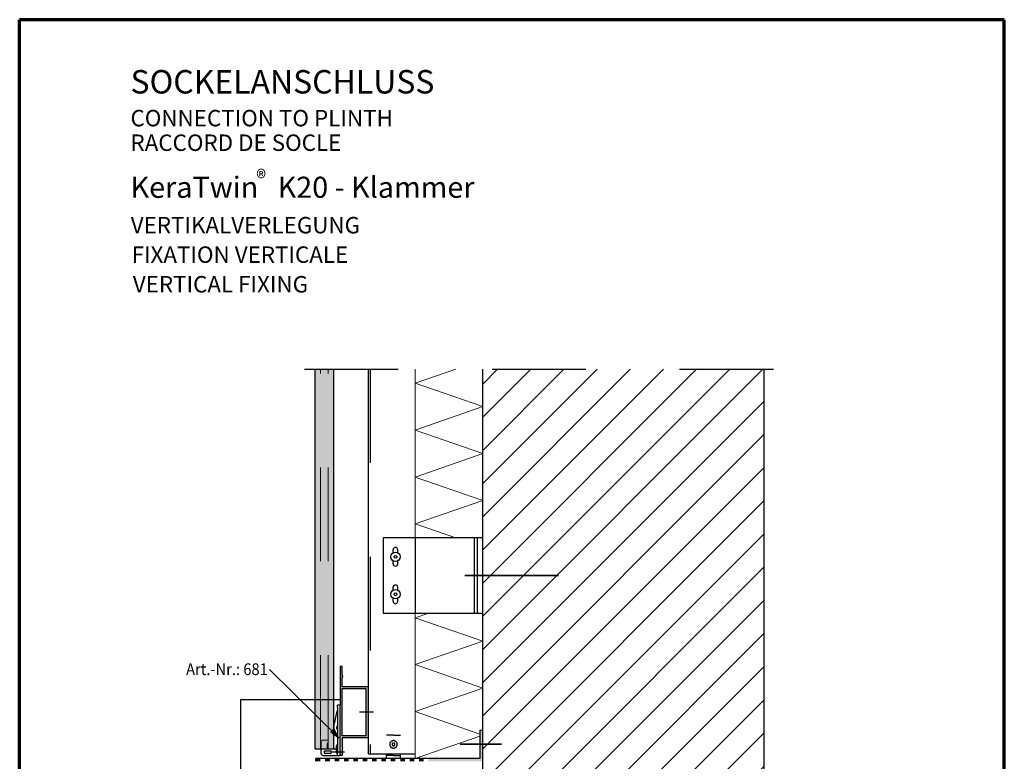
# Model space of a CAD drawing. Units: metres. Extents: x 9.47 to 10.52, y -0.61 to 0.88.
# Drawn here: x 9.47 to 10.52, y 0.09 to 0.88 of the extents above; entities that cross this region are included whole.
import ezdxf

# ---------------------------------------------------------------- set-up
doc = ezdxf.new("R2010")
doc.units = ezdxf.units.M
for name, pattern in [('AUSGEZOGEN', [0]), ('STRICHPUNKT2_S5', [0.05, 0.035, -0.005, 0.005, -0.005]), ('VERDECKT2_S2', [0.015, 0.01, -0.005])]:
    doc.linetypes.add(name, pattern=pattern)
doc.layers.add('XR$1$TB_809_1', color=7, linetype='AUSGEZOGEN')
doc.styles.add('ARIAL', font='ARIAL.TTF')

msp = doc.modelspace()

# ---------------------------------------------------------------- hatches: boundary and pattern name
at = {"layer": 'XR$1$TB_809_1', "linetype": 'AUSGEZOGEN', "lineweight": -3, "transparency": 33554687}
for color, points in [(9, [(9.7846, 0.5041), (9.7846, 0.0993), (9.8046, 0.0993), (9.8046, 0.5041)]), (7, [(9.8015, 0.1174), (9.8101, 0.1111), (9.8036, 0.1196)])]:
    msp.add_hatch(color=color, dxfattribs=at).paths.add_polyline_path(points)
at = {"layer": 'XR$1$TB_809_1', "linetype": 'STRICHPUNKT2_S5', "lineweight": -3, "transparency": 33554687}
h = msp.add_hatch(dxfattribs=at)
h.set_pattern_fill('SCHRAFFUR_3', scale=0.005, angle=315, style=0, pattern_type=2)
h.set_pattern_definition([(45, (0, 0), (-0.03535534, 0.03535534), []), (45, (-0.01768, 0.01768), (-0.03535534, 0.03535534), [])])
h.paths.add_polyline_path([(10.2634, -0.1348), (10.2634, 0.5041), (9.9634, 0.5041), (9.9634, -0.1348)], flags=0)
at = {"layer": 'XR$1$TB_809_1', "linetype": 'AUSGEZOGEN', "lineweight": -3, "true_color": 0x000000, "transparency": 33554687}
h = msp.add_hatch(color=18, dxfattribs=at)
h.paths.add_polyline_path([(9.8141, 0.0995), (9.8134, 0.1002), (9.8141, 0.1009), (9.8134, 0.1016), (9.8134, 0.1111), (9.8414, 0.1111), (9.8414, 0.1656), (9.8134, 0.1656), (9.8134, 0.1751), (9.8141, 0.1758), (9.8134, 0.1765), (9.8141, 0.1772), (9.8134, 0.1779), (9.8134, 0.1873), (9.8114, 0.1873), (9.8114, 0.0923), (9.8134, 0.0923), (9.8134, 0.0988)])
h.paths.add_polyline_path([(9.8389, 0.1636), (9.8389, 0.1131), (9.8134, 0.1131), (9.8134, 0.1636)], flags=16)
msp.add_hatch(color=18, dxfattribs=at).paths.add_polyline_path([(9.9604, 0.0891), (9.9054, 0.0891), (9.9054, 0.0861), (9.9634, 0.0861), (9.9634, 0.1193), (9.9604, 0.1193)])
at = {"layer": 'XR$1$TB_809_1', "linetype": 'STRICHPUNKT2_S5', "lineweight": -3, "true_color": 0x000000, "transparency": 33554687}
for points in [[(9.7904, 0.0861), (9.7904, 0.0891), (9.7854, 0.0891), (9.7854, 0.0861)], [(9.8004, 0.0861), (9.8004, 0.0891), (9.7954, 0.0891), (9.7954, 0.0861)], [(9.8104, 0.0861), (9.8104, 0.0891), (9.8054, 0.0891), (9.8054, 0.0861)], [(9.8204, 0.0861), (9.8204, 0.0891), (9.8154, 0.0891), (9.8154, 0.0861)], [(9.8204, 0.0861), (9.8204, 0.0891), (9.8154, 0.0891), (9.8154, 0.0861)], [(9.8304, 0.0861), (9.8304, 0.0891), (9.8254, 0.0891), (9.8254, 0.0861)], [(9.8304, 0.0861), (9.8304, 0.0891), (9.8254, 0.0891), (9.8254, 0.0861)], [(9.8404, 0.0861), (9.8404, 0.0891), (9.8354, 0.0891), (9.8354, 0.0861)], [(9.8404, 0.0861), (9.8404, 0.0891), (9.8354, 0.0891), (9.8354, 0.0861)], [(9.8504, 0.0861), (9.8504, 0.0891), (9.8454, 0.0891), (9.8454, 0.0861)], [(9.8604, 0.0861), (9.8604, 0.0891), (9.8554, 0.0891), (9.8554, 0.0861)], [(9.8704, 0.0861), (9.8704, 0.0891), (9.8654, 0.0891), (9.8654, 0.0861)], [(9.8804, 0.0861), (9.8804, 0.0891), (9.8754, 0.0891), (9.8754, 0.0861)], [(9.8904, 0.0861), (9.8904, 0.0891), (9.8854, 0.0891), (9.8854, 0.0861)], [(9.9004, 0.0861), (9.9004, 0.0891), (9.8954, 0.0891), (9.8954, 0.0861)]]:
    msp.add_hatch(color=18, dxfattribs=at).paths.add_polyline_path(points)

# ---------------------------------------------------------------- linework, layer by layer
at = {"layer": 'XR$1$TB_809_1', "color": 1, "linetype": 'AUSGEZOGEN', "lineweight": 70, "transparency": 33554687}
msp.add_line((9.4696, -0.6084), (9.4696, 0.8766), dxfattribs=at)
at = {"layer": 'XR$1$TB_809_1', "color": 35, "linetype": 'AUSGEZOGEN', "lineweight": 70, "transparency": 33554687}
for p, q in [((10.5196, 0.8766), (9.4696, 0.8766)), ((10.5196, -0.6084), (10.5196, 0.8766))]:
    msp.add_line(p, q, dxfattribs=at)
at = {"layer": 'XR$1$TB_809_1', "color": 7, "linetype": 'STRICHPUNKT2_S5', "lineweight": -3, "transparency": 33554687}
msp.add_line((9.7734, 0.5041), (10.2834, 0.5041), dxfattribs=at)
at = {"layer": 'XR$1$TB_809_1', "color": 7, "linetype": 'AUSGEZOGEN', "lineweight": 25, "transparency": 33554687}
for p, q in [((9.7846, 0.0993), (9.7846, 0.5041)), ((9.8046, 0.0993), (9.8046, 0.5041)), ((9.7846, 0.0993), (9.8046, 0.0993))]:
    msp.add_line(p, q, dxfattribs=at)
at = {"layer": 'XR$1$TB_809_1', "color": 7, "linetype": 'VERDECKT2_S2', "lineweight": 13, "transparency": 33554687}
for p, q in [((9.7906, 0.0993), (9.7906, 0.5041)), ((9.7986, 0.0993), (9.7986, 0.5041)), ((9.7911, 0.0993), (9.7911, 0.1066)), ((9.7931, 0.1086), (9.7976, 0.1086)), ((9.7977, 0.1046), (9.7986, 0.107)), ((9.7986, 0.1076), (9.7986, 0.1072)), ((9.7976, 0.0993), (9.7976, 0.1044))]:
    msp.add_line(p, q, dxfattribs=at)
at = {"layer": 'XR$1$TB_809_1', "color": 52, "linetype": 'AUSGEZOGEN', "lineweight": -3, "transparency": 33554687}
msp.add_line((9.8414, 0.5041), (9.8414, 0.0942), dxfattribs=at)
at = {"layer": 'XR$1$TB_809_1', "color": 52, "linetype": 'VERDECKT2_S2', "lineweight": -3, "transparency": 33554687}
msp.add_line((9.8434, 0.5041), (9.8434, 0.0942), dxfattribs=at)
at = {"layer": 'XR$1$TB_809_1', "color": 52, "linetype": 'AUSGEZOGEN', "lineweight": 13, "transparency": 33554687}
for p, q in [((9.8914, 0.3241), (9.8914, 0.5041)), ((9.8914, 0.0891), (9.8914, 0.2441))]:
    msp.add_line(p, q, dxfattribs=at)
at = {"layer": 'XR$1$TB_809_1', "color": 7, "linetype": 'AUSGEZOGEN', "lineweight": 13, "transparency": 33554687}
for p, q in [((9.9347, 0.5041), (9.8914, 0.4891)), ((9.8914, 0.4891), (9.9634, 0.4641)), ((9.9634, 0.4641), (9.8914, 0.4391)), ((9.8914, 0.4391), (9.9634, 0.4141)), ((9.9634, 0.4141), (9.8914, 0.3891)), ((9.8914, 0.3891), (9.9634, 0.3641)), ((9.9634, 0.3641), (9.8914, 0.3391)), ((9.8914, 0.3391), (9.9346, 0.3241)), ((9.9058, 0.2441), (9.8914, 0.2391)), ((9.8914, 0.2391), (9.9634, 0.2141)), ((9.9634, 0.2141), (9.8914, 0.1891)), ((9.8914, 0.1891), (9.9634, 0.1641)), ((9.9634, 0.1641), (9.8914, 0.1391)), ((9.8914, 0.1391), (9.9604, 0.1151)), ((9.9604, 0.113), (9.8914, 0.0891))]:
    msp.add_line(p, q, dxfattribs=at)
at = {"layer": 'XR$1$TB_809_1', "color": 32, "linetype": 'AUSGEZOGEN', "lineweight": -3, "transparency": 33554687}
for p, q in [((9.9634, -0.1348), (9.9634, 0.5041)), ((10.2634, -0.1348), (10.2634, 0.5041))]:
    msp.add_line(p, q, dxfattribs=at)
at = {"layer": 'XR$1$TB_809_1', "color": 7, "linetype": 'AUSGEZOGEN', "lineweight": -3, "transparency": 33554687}
for p, q in [((9.9634, 0.3241), (9.8574, 0.3241)), ((9.8574, 0.3241), (9.8574, 0.2441)), ((9.9574, 0.3241), (9.9574, 0.2441)), ((9.8679, 0.3084), (9.8679, 0.3116)), ((9.8729, 0.3084), (9.8729, 0.3116)), ((9.8679, 0.2966), (9.8679, 0.2997)), ((9.8729, 0.2966), (9.8729, 0.2997)), ((9.8679, 0.2684), (9.8679, 0.2716)), ((9.8729, 0.2684), (9.8729, 0.2716)), ((9.8679, 0.2566), (9.8679, 0.2597)), ((9.8729, 0.2566), (9.8729, 0.2597)), ((9.8574, 0.2441), (9.9634, 0.2441)), ((9.7359, 0.1838), (9.8101, 0.1111)), ((9.8134, 0.1873), (9.8114, 0.1873)), ((9.8114, 0.1873), (9.8114, 0.1458)), ((9.8134, 0.1779), (9.8134, 0.1873)), ((9.8141, 0.1772), (9.8134, 0.1779)), ((9.8134, 0.1765), (9.8141, 0.1772)), ((9.8134, 0.1765), (9.8141, 0.1758)), ((9.8141, 0.1758), (9.8134, 0.1751)), ((9.8134, 0.1656), (9.8134, 0.1751)), ((9.8414, 0.1656), (9.8134, 0.1656)), ((9.8134, 0.1636), (9.8389, 0.1636)), ((9.8134, 0.1131), (9.8134, 0.1636)), ((9.8389, 0.1636), (9.8389, 0.1131)), ((9.7055, 0.0679), (9.7055, 0.1518)), ((9.7055, 0.1518), (9.8114, 0.1518)), ((9.8048, 0.1229), (9.8083, 0.1394)), ((9.8084, 0.1438), (9.8084, 0.1458)), ((9.8114, 0.1458), (9.8084, 0.1458)), ((9.8084, 0.1438), (9.8084, 0.0943)), ((9.8114, 0.0923), (9.8114, 0.1458)), ((9.8469, 0.1383), (9.8319, 0.1383)), ((9.8036, 0.1196), (9.8015, 0.1174)), ((9.8015, 0.1174), (9.8101, 0.1111)), ((9.8026, 0.1185), (9.802, 0.119)), ((9.8101, 0.1111), (9.8036, 0.1196)), ((9.8075, 0.1155), (9.8056, 0.1184)), ((9.8084, 0.1255), (9.8077, 0.1223)), ((9.8081, 0.1201), (9.8084, 0.1196)), ((9.8084, 0.1141), (9.8075, 0.1155)), ((9.8101, 0.1111), (9.8101, 0.1111)), ((9.8101, 0.1111), (9.8101, 0.1111)), ((9.8101, 0.1111), (9.8101, 0.1111)), ((9.8114, 0.0923), (9.8114, 0.1131)), ((9.8389, 0.1131), (9.8134, 0.1131)), ((9.8414, 0.1111), (9.8134, 0.1111)), ((9.8134, 0.1111), (9.8134, 0.1016)), ((9.7911, 0.0943), (9.7911, 0.0993)), ((9.7956, 0.0973), (9.8006, 0.0973)), ((9.8161, 0.0958), (9.8026, 0.0958)), ((9.8046, 0.0993), (9.8074, 0.0993)), ((9.8074, 0.0958), (9.8074, 0.1024)), ((9.8074, 0.0958), (9.8074, 0.0958)), ((9.8084, 0.1038), (9.8081, 0.1037)), ((9.8141, 0.1009), (9.8134, 0.1016)), ((9.8134, 0.1002), (9.8141, 0.1009)), ((9.8134, 0.1002), (9.8141, 0.0995)), ((9.8141, 0.0995), (9.8134, 0.0988)), ((9.8134, 0.0988), (9.8134, 0.0923)), ((9.7854, 0.0861), (9.7854, 0.0891)), ((9.9604, 0.0891), (9.7854, 0.0891)), ((9.7931, 0.0923), (9.8054, 0.0923)), ((9.8006, 0.0943), (9.7956, 0.0943)), ((9.8054, 0.0923), (9.8084, 0.0923)), ((9.8081, 0.0945), (9.8084, 0.0943)), ((9.8084, 0.0923), (9.8084, 0.0943)), ((9.8084, 0.0923), (9.8114, 0.0923)), ((9.8134, 0.0923), (9.8114, 0.0923)), ((9.8414, 0.0942), (9.8914, 0.0942)), ((9.8608, 0.0891), (9.8608, 0.0942)), ((9.8683, 0.0921), (9.8608, 0.0921)), ((9.8683, 0.0921), (9.8758, 0.0921)), ((9.8758, 0.0891), (9.8758, 0.0942)), ((9.9604, 0.0891), (9.9604, 0.0891))]:
    msp.add_line(p, q, dxfattribs=at)
at = {"layer": 'XR$1$TB_809_1', "color": 7, "linetype": 'VERDECKT2_S2', "lineweight": -3, "transparency": 33554687}
for p, q in [((9.8914, 0.3241), (9.8914, 0.2441)), ((9.9544, 0.3241), (9.9544, 0.2441)), ((9.8683, 0.1141), (9.8608, 0.1141)), ((9.8683, 0.1141), (9.8758, 0.1141))]:
    msp.add_line(p, q, dxfattribs=at)
at = {"layer": 'XR$1$TB_809_1', "color": 6, "linetype": 'STRICHPUNKT2_S5', "lineweight": 35, "transparency": 33554687}
for p, q in [((9.9444, 0.2841), (10.0624, 0.2841)), ((9.9393, 0.1043), (9.9833, 0.1043)), ((9.951, 0.1043), (9.979, 0.1043))]:
    msp.add_line(p, q, dxfattribs=at)
at = {"layer": 'XR$1$TB_809_1', "color": 6, "linetype": 'AUSGEZOGEN', "lineweight": -3, "transparency": 33554687}
for q in [(9.9634, 0.1193), (9.9604, 0.0891)]:
    msp.add_line((9.9604, 0.1193), q, dxfattribs=at)
at = {"layer": 'XR$1$TB_809_1', "color": 7, "linetype": 'AUSGEZOGEN', "lineweight": -3, "transparency": 33554687}
for points in [[(9.8414, 0.1111), (9.8414, 0.1111)], [(9.8114, 0.0923), (9.8114, 0.0923)]]:
    msp.add_lwpolyline(points, close=True, dxfattribs=at)
for centre, radius in [((9.8704, 0.3041), 0.005), ((9.8704, 0.3041), 0.0015), ((9.8704, 0.2641), 0.005), ((9.8704, 0.2641), 0.0015)]:
    msp.add_circle(centre, radius, dxfattribs=at)
for centre, radius, start, end in [((9.8704, 0.3116), 0.0025, 0, 180), ((9.8704, 0.2966), 0.0025, 180, 0), ((9.8704, 0.2716), 0.0025, 0, 180), ((9.8704, 0.2566), 0.0025, 180, 0), ((9.8054, 0.1401), 0.003, 347.8775, 3.8804), ((9.8106, 0.1217), 0.006, 167.8775, 183.8804), ((9.8106, 0.1217), 0.006, 183.8804, 212.8775), ((9.8106, 0.1217), 0.003, 167.8775, 183.8804), ((9.8106, 0.1217), 0.003, 183.8804, 212.8775), ((9.7956, 0.0958), 0.0015, 90, 270), ((9.8006, 0.0958), 0.0015, 270, 90), ((9.8089, 0.1024), 0.0015, 120, 180), ((9.8089, 0.0958), 0.0015, 180, 240), ((9.7931, 0.0943), 0.002, 180, 270)]:
    msp.add_arc(centre, radius, start, end, dxfattribs=at)
at = {"layer": 'XR$1$TB_809_1', "color": 7, "linetype": 'VERDECKT2_S2', "lineweight": 13, "transparency": 33554687}
for centre, radius, start, end in [((9.7931, 0.1066), 0.002, 90, 180), ((9.7976, 0.1076), 0.001, 0, 90), ((9.7981, 0.1072), 0.0005, 338.5833, 0), ((9.7981, 0.1044), 0.0005, 158.5833, 180)]:
    msp.add_arc(centre, radius, start, end, dxfattribs=at)
at = {"layer": 'XR$1$TB_809_1', "color": 7, "linetype": 'VERDECKT2_S2', "lineweight": -3, "transparency": 33554687}
for radius, start, end in [(0.004, 90, 270), (0.0015, 90, 270), (0.004, 270, 90), (0.0015, 270, 90)]:
    msp.add_arc((9.8683, 0.1041), radius, start, end, dxfattribs=at)

# ---------------------------------------------------------------- texts
at = {"layer": 'XR$1$TB_809_1', "color": 7, "linetype": 'AUSGEZOGEN', "lineweight": -3, "transparency": 33554687, "attachment_point": 7, "style": 'ARIAL'}
for s, insert, char_height, width in [('\\W1.00;SOCKELANSCHLUSS', (9.5878, 0.7979), 0.025, 0.369217), ('\\W1.00;CONNECTION TO PLINTH', (9.5878, 0.7629), 0.0175, 0.308011), ('\\W1.00;RACCORD DE SOCLE', (9.5878, 0.7367), 0.0175, 0.263695), ('\\A1;{\\fArial|i0|b0;\\H0.017500;\\W0.911111;\\C7;®}\\P', (9.722, 0.6989), 0.01, 0.024254), ('\\W1.00;KeraTwin   K20 - Klammer', (9.5879, 0.6867), 0.0225, 0.381035), ('\\W1.00;VERTIKALVERLEGUNG', (9.5881, 0.6488), 0.0175, 0.281188)]:
    msp.add_mtext(s, dxfattribs=dict(at, insert=insert, char_height=char_height, width=width))
at = {"layer": 'XR$1$TB_809_1', "color": 6, "linetype": 'AUSGEZOGEN', "lineweight": -3, "transparency": 33554687, "insert": (9.589, 0.6174), "char_height": 0.0175, "width": 0.264251, "attachment_point": 7, "style": 'ARIAL'}
msp.add_mtext('\\W1.00;FIXATION VERTICALE', dxfattribs=at)
at = {"layer": 'XR$1$TB_809_1', "color": 6, "linetype": 'AUSGEZOGEN', "lineweight": -3, "transparency": 33554687, "insert": (9.5903, 0.6297), "char_height": 0.0175, "width": 0.216709, "attachment_point": 1, "line_spacing_factor": 0.903614, "style": 'ARIAL'}
msp.add_mtext('}\\P{\\fArial|i0|b0;\\H0.017500;\\W1.000000;\\C6;VERTICAL FIXING}\\P', dxfattribs=at)
at = {"layer": 'XR$1$TB_809_1', "color": 7, "linetype": 'AUSGEZOGEN', "lineweight": 35, "transparency": 33554687, "insert": (9.6471, 0.178), "char_height": 0.0125, "width": 0.094636, "attachment_point": 7, "rotation": 359.9936, "style": 'ARIAL'}
msp.add_mtext('\\W0.92;Art.-Nr.: 681', dxfattribs=at)

doc.saveas('drawing.dxf')
